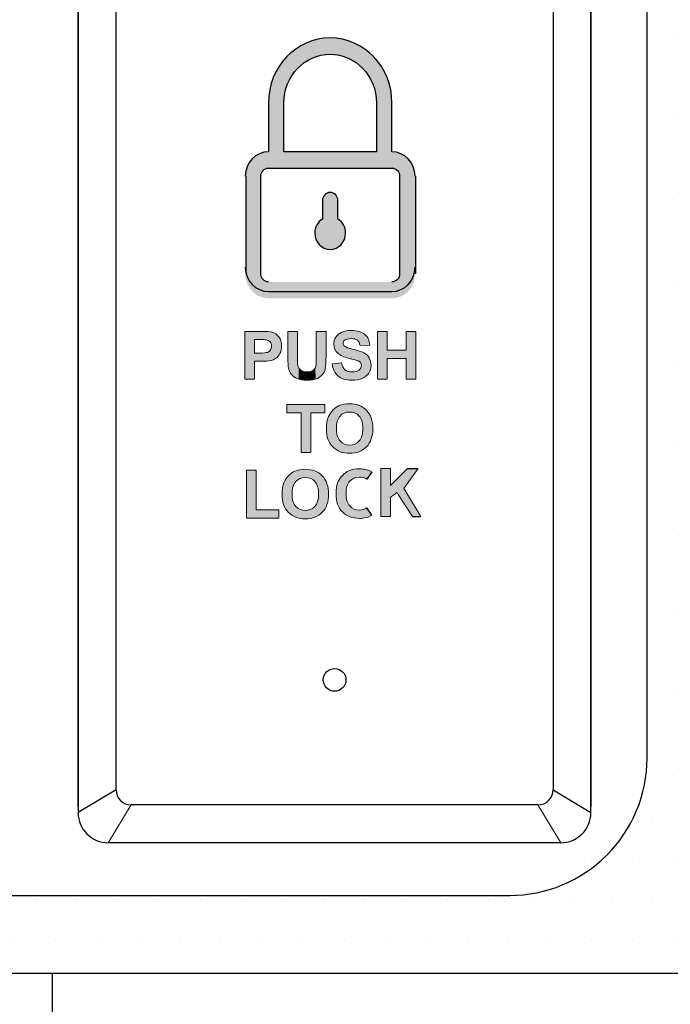
# Model space of a CAD drawing. Units: inches. Extents: x 0.3 to 19.8, y 0.1 to 12.9.
# Drawn here: x 12.6 to 13.1, y 5.8 to 6.6 of the extents above; entities that cross this region are included whole.
import ezdxf

# ---------------------------------------------------------------- set-up
doc = ezdxf.new("R2010")
doc.units = ezdxf.units.IN
doc.header["$MEASUREMENT"] = 0
doc.layers.add('Graphic', color=7, linetype='Continuous')
doc.layers.add('TEXT', color=3, linetype='Continuous', lineweight=9)
doc.styles.get("Standard").update_dxf_attribs({"font": 'arial.ttf'})
doc.dimstyles.get("Standard").update_dxf_attribs({"dimtxt": 0.18, "dimasz": 0.18, "dimexe": 0.18, "dimexo": 0.0625, "dimgap": 0.09, "dimtad": 0, "dimtih": 1, "dimtoh": 1, "dimdec": 4, "dimzin": 0, "dimdsep": 46, "dimtxsty": 'Standard', "dimcen": 0.09, "dimadec": 0, "dimazin": 0, "dimtfac": 1, "dimtdec": 4, "dimtofl": 0, "dimtmove": 0, "dimatfit": 3, "dimfxl": 1, "dimtolj": 1, "dimtzin": 0, "dimarcsym": 0})

# ---------------------------------------------------------------- blocks, each defined once
blk = doc.blocks.new('*D57')
at = {"color": 0, "lineweight": -2}
for p, q in [((13.76988, 5.9565), (13.76988, 4.87936)), ((12.60085, 5.79869), (12.60085, 4.87936)), ((12.76085, 5.07936), (12.77912, 5.07936)), ((13.60988, 5.07936), (13.60774, 5.07936))]:
    blk.add_line(p, q, dxfattribs=at)
at = {"color": 0}
for points in [[(12.76085, 5.10603), (12.76085, 5.05269), (12.60085, 5.07936)], [(13.60988, 5.05269), (13.60988, 5.10603), (13.76988, 5.07936)]]:
    blk.add_solid(points, dxfattribs=at)
at = {"layer": 'Defpoints', "color": 0}
for p in [(13.76988, 6.0165), (12.60085, 5.85869), (13.76988, 5.07936)]:
    blk.add_point(p, dxfattribs=at)
at = {"color": 0, "insert": (13.19343, 5.07936), "char_height": 0.125, "attachment_point": 5}
blk.add_mtext('\\A1;{600mm\\Pto\\P1500mm}', dxfattribs=at)

msp = doc.modelspace()

# ---------------------------------------------------------------- hatches: boundary and pattern name
at = {"ltscale": 0.2}
h = msp.add_hatch(dxfattribs=at)
h.set_pattern_fill('DOTS', color=256, scale=0.565142)
h.set_pattern_definition([(0, (1010.238566, 118.678333), (0.0176606878, 0.0353213756), [0, -0.0353213756])])
h.paths.add_polyline_path([(12.60085, 6.99452), (12.0425, 6.99452, 0.414214), (12.00294, 6.95496), (12.00294, 5.83825, 0.414214), (12.0425, 5.79869), (13.1592, 5.79869, 0.414214), (13.19876, 5.83825), (13.19876, 6.95496, 0.414214), (13.1592, 6.99452), (12.60085, 6.99452), (12.60085, 6.91241), (12.99884, 6.91241, -0.414214), (13.11665, 6.79459), (13.11665, 5.99862, -0.414214), (12.99884, 5.8808), (12.20286, 5.8808, -0.414214), (12.08505, 5.99862), (12.08505, 6.79459, -0.414214), (12.20286, 6.91241), (12.60085, 6.91241)])
at = {"linetype": 'Continuous'}
h = msp.add_hatch(color=1, dxfattribs=at)
edge = h.paths.add_edge_path(flags=0)
edge.add_line((12.7863, 6.37754), (12.89224, 6.37754))
edge.add_spline(control_points=[(12.89224, 6.37754), (12.9032, 6.37754), (12.91213, 6.38695), (12.91213, 6.39849)], knot_values=[8, 8, 8, 8, 9, 9, 9, 9], weights=[1, 1, 1, 1], degree=3, periodic=0)
edge.add_line((12.91213, 6.39849), (12.91213, 6.4822))
edge.add_spline(control_points=[(12.91213, 6.4822), (12.91213, 6.49375), (12.9032, 6.50315), (12.89224, 6.50315)], knot_values=[10, 10, 10, 10, 11, 11, 11, 11], weights=[1, 1, 1, 1], degree=3, periodic=0)
edge.add_line((12.89224, 6.50315), (12.89224, 6.54503))
edge.add_spline(control_points=[(12.89224, 6.54503), (12.89224, 6.57579), (12.86848, 6.60083), (12.83929, 6.60083)], knot_values=[1, 1, 1, 1, 2, 2, 2, 2], weights=[1, 1, 1, 1], degree=3, periodic=0)
edge.add_spline(control_points=[(12.83929, 6.60083), (12.81007, 6.60083), (12.7863, 6.57579), (12.7863, 6.54503)], knot_values=[2, 2, 2, 2, 3, 3, 3, 3], weights=[1, 1, 1, 1], degree=3, periodic=0)
edge.add_line((12.7863, 6.54503), (12.7863, 6.50315))
edge.add_spline(control_points=[(12.7863, 6.50315), (12.77537, 6.50315), (12.76645, 6.49375), (12.76645, 6.4822)], knot_values=[4, 4, 4, 4, 5, 5, 5, 5], weights=[1, 1, 1, 1], degree=3, periodic=0)
edge.add_line((12.76645, 6.4822), (12.76645, 6.39849))
edge.add_spline(control_points=[(12.76645, 6.39849), (12.76645, 6.38695), (12.77537, 6.37754), (12.7863, 6.37754)], knot_values=[6, 6, 6, 6, 7, 7, 7, 7], weights=[1, 1, 1, 1], degree=3, periodic=0)
edge = h.paths.add_edge_path(flags=0)
edge.add_spline(control_points=[(12.79956, 6.54503), (12.79956, 6.56809), (12.81737, 6.58686), (12.83929, 6.58686)], knot_values=[0, 0, 0, 0, 1, 1, 1, 1], weights=[1, 1, 1, 1], degree=3, periodic=0)
edge.add_spline(control_points=[(12.83929, 6.58686), (12.86117, 6.58686), (12.87903, 6.56809), (12.87903, 6.54503)], knot_values=[1, 1, 1, 1, 2, 2, 2, 2], weights=[1, 1, 1, 1], degree=3, periodic=0)
edge.add_line((12.87903, 6.54503), (12.87903, 6.50315))
edge.add_line((12.87903, 6.50315), (12.79956, 6.50315))
edge.add_line((12.79956, 6.50315), (12.79956, 6.54503))
edge = h.paths.add_edge_path(flags=0)
edge.add_line((12.77971, 6.39849), (12.77971, 6.4822))
edge.add_spline(control_points=[(12.77971, 6.4822), (12.77971, 6.48605), (12.78268, 6.48918), (12.7863, 6.48918)], knot_values=[4, 4, 4, 4, 5, 5, 5, 5], weights=[1, 1, 1, 1], degree=3, periodic=0)
edge.add_line((12.7863, 6.48918), (12.89224, 6.48918))
edge.add_spline(control_points=[(12.89224, 6.48918), (12.8959, 6.48918), (12.89887, 6.48605), (12.89887, 6.4822)], knot_values=[6, 6, 6, 6, 7, 7, 7, 7], weights=[1, 1, 1, 1], degree=3, periodic=0)
edge.add_line((12.89887, 6.4822), (12.89887, 6.39849))
edge.add_spline(control_points=[(12.89887, 6.39849), (12.89887, 6.39464), (12.8959, 6.39151), (12.89224, 6.39151)], knot_values=[0, 0, 0, 0, 1, 1, 1, 1], weights=[1, 1, 1, 1], degree=3, periodic=0)
edge.add_line((12.89224, 6.39151), (12.7863, 6.39151))
edge.add_spline(control_points=[(12.7863, 6.39151), (12.78268, 6.39151), (12.77971, 6.39464), (12.77971, 6.39849)], knot_values=[2, 2, 2, 2, 3, 3, 3, 3], weights=[1, 1, 1, 1], degree=3, periodic=0)
h = msp.add_hatch(color=1, dxfattribs=at)
edge = h.paths.add_edge_path(flags=0)
edge.add_spline(control_points=[(12.83266, 6.44541), (12.82871, 6.44298), (12.82603, 6.43853), (12.82603, 6.43338)], knot_values=[4, 4, 4, 4, 5, 5, 5, 5], weights=[1, 1, 1, 1], degree=3, periodic=0)
edge.add_spline(control_points=[(12.82603, 6.43338), (12.82603, 6.42568), (12.83198, 6.41941), (12.83929, 6.41941)], knot_values=[5, 5, 5, 5, 6, 6, 6, 6], weights=[1, 1, 1, 1], degree=3, periodic=0)
edge.add_spline(control_points=[(12.83929, 6.41941), (12.8466, 6.41941), (12.85251, 6.42568), (12.85251, 6.43338)], knot_values=[6, 6, 6, 6, 7, 7, 7, 7], weights=[1, 1, 1, 1], degree=3, periodic=0)
edge.add_spline(control_points=[(12.85251, 6.43338), (12.85251, 6.43853), (12.84986, 6.44298), (12.84592, 6.44541)], knot_values=[7, 7, 7, 7, 8, 8, 8, 8], weights=[1, 1, 1, 1], degree=3, periodic=0)
edge.add_line((12.84592, 6.44541), (12.84592, 6.46128))
edge.add_spline(control_points=[(12.84592, 6.46128), (12.84592, 6.46513), (12.84294, 6.46827), (12.83929, 6.46827)], knot_values=[1, 1, 1, 1, 2, 2, 2, 2], weights=[1, 1, 1, 1], degree=3, periodic=0)
edge.add_spline(control_points=[(12.83929, 6.46827), (12.83563, 6.46827), (12.83266, 6.46513), (12.83266, 6.46128)], knot_values=[2, 2, 2, 2, 3, 3, 3, 3], weights=[1, 1, 1, 1], degree=3, periodic=0)
edge.add_line((12.83266, 6.46128), (12.83266, 6.44541))
for points in [[(12.77571, 6.23014), (12.77571, 6.19597), (12.79514, 6.19597), (12.79514, 6.18902), (12.76742, 6.18902), (12.7674, 6.19597), (12.7674, 6.23014)], [(12.91464, 6.2316), (12.90251, 6.21427), (12.90367, 6.21261), (12.91697, 6.19048), (12.90992, 6.19048), (12.89769, 6.20931), (12.89767, 6.20929), (12.89665, 6.21087), (12.89364, 6.20879), (12.89365, 6.20877), (12.89098, 6.20693), (12.89098, 6.19743), (12.891, 6.19743), (12.891, 6.19048), (12.88269, 6.19048), (12.88268, 6.19743), (12.88268, 6.2316), (12.89098, 6.2316), (12.89098, 6.21705), (12.9056, 6.2316)]]:
    msp.add_hatch(color=1).paths.add_polyline_path(points)
h = msp.add_hatch(color=1)
edge = h.paths.add_edge_path()
edge.add_line((12.8751, 6.22852), (12.87067, 6.22232))
edge.add_spline(control_points=[(12.87067, 6.22232), (12.8689, 6.22354), (12.86678, 6.22415), (12.86429, 6.22415), (12.86087, 6.22415), (12.85811, 6.22298), (12.85602, 6.22063), (12.85393, 6.21828), (12.85288, 6.21474), (12.85288, 6.21001)], knot_values=[5.27479, 5.27479, 5.27479, 5.27479, 6, 6, 6, 7, 7, 7, 8, 8, 8, 8], degree=3, periodic=0)
edge.add_spline(control_points=[(12.85288, 6.21001), (12.85288, 6.20536), (12.85395, 6.20183), (12.8561, 6.19943), (12.85825, 6.19702), (12.86098, 6.19582), (12.86429, 6.19582), (12.86682, 6.19582), (12.869, 6.19651), (12.87083, 6.1979)], knot_values=[0, 0, 0, 0, 1, 1, 1, 2, 2, 2, 2.762499, 2.762499, 2.762499, 2.762499], degree=3, periodic=0)
edge.add_line((12.87083, 6.1979), (12.8751, 6.19141))
edge.add_spline(control_points=[(12.8751, 6.19141), (12.87209, 6.18962), (12.8685, 6.18872), (12.86432, 6.18872), (12.85821, 6.18872), (12.85335, 6.19059), (12.84974, 6.19432), (12.84613, 6.19805), (12.84432, 6.20319), (12.84432, 6.20973)], knot_values=[7.309171, 7.309171, 7.309171, 7.309171, 8, 8, 8, 9, 9, 9, 10, 10, 10, 10], degree=3, periodic=0)
edge.add_spline(control_points=[(12.84432, 6.20973), (12.84432, 6.21392), (12.84495, 6.21744), (12.8462, 6.22028), (12.84714, 6.22237), (12.84841, 6.22425), (12.85003, 6.22592), (12.85165, 6.22758), (12.85342, 6.22882), (12.85535, 6.22962), (12.85791, 6.23071), (12.86086, 6.23125), (12.86421, 6.23125), (12.86843, 6.23125), (12.87206, 6.23034), (12.8751, 6.22852)], knot_values=[0, 0, 0, 0, 1, 1, 1, 2, 2, 2, 3, 3, 3, 4, 4, 4, 4.696191, 4.696191, 4.696191, 4.696191], degree=3, periodic=0)
at = {"layer": 'Graphic'}
h = msp.add_hatch(color=1, dxfattribs=at)
h.dxf.hatch_style = 2
edge = h.paths.add_edge_path()
edge.add_spline(control_points=[(12.76606, 6.308), (12.76606, 6.308), (12.76606, 6.34913), (12.76606, 6.34913), (12.76606, 6.34913), (12.77939, 6.34913), (12.77939, 6.34913), (12.78444, 6.34913), (12.78773, 6.34892), (12.78926, 6.34851), (12.79162, 6.34789), (12.79359, 6.34655), (12.79518, 6.34448), (12.79677, 6.34242), (12.79756, 6.33975), (12.79756, 6.33648), (12.79756, 6.33395), (12.79711, 6.33183), (12.79619, 6.33011), (12.79527, 6.32839), (12.79411, 6.32704), (12.7927, 6.32605), (12.79129, 6.32507), (12.78985, 6.32442), (12.78839, 6.32411), (12.78641, 6.32371), (12.78354, 6.32352), (12.77978, 6.32352), (12.77978, 6.32352), (12.77437, 6.32352), (12.77437, 6.32352), (12.77437, 6.32352), (12.77437, 6.308), (12.77437, 6.308), (12.77437, 6.308), (12.76606, 6.308), (12.76606, 6.308)], knot_values=[0, 0, 0, 0, 1, 1, 1, 2, 2, 2, 3, 3, 3, 4, 4, 4, 5, 5, 5, 6, 6, 6, 7, 7, 7, 8, 8, 8, 9, 9, 9, 10, 10, 10, 11, 11, 11, 12, 12, 12, 12], degree=3, periodic=1)
edge = h.paths.add_edge_path()
edge.add_spline(control_points=[(12.77437, 6.34217), (12.77437, 6.34217), (12.77437, 6.3305), (12.77437, 6.3305), (12.77437, 6.3305), (12.77891, 6.3305), (12.77891, 6.3305), (12.78218, 6.3305), (12.78437, 6.33072), (12.78547, 6.33115), (12.78658, 6.33158), (12.78744, 6.33225), (12.78807, 6.33317), (12.7887, 6.33408), (12.78901, 6.33515), (12.78901, 6.33636), (12.78901, 6.33786), (12.78857, 6.33909), (12.78769, 6.34007), (12.78681, 6.34104), (12.7857, 6.34165), (12.78435, 6.34189), (12.78336, 6.34208), (12.78137, 6.34217), (12.77838, 6.34217), (12.77838, 6.34217), (12.77437, 6.34217), (12.77437, 6.34217)], knot_values=[0, 0, 0, 0, 1, 1, 1, 2, 2, 2, 3, 3, 3, 4, 4, 4, 5, 5, 5, 6, 6, 6, 7, 7, 7, 8, 8, 8, 9, 9, 9, 9], degree=3, periodic=1)
h = msp.add_hatch(color=1, dxfattribs=at)
h.dxf.hatch_style = 2
edge = h.paths.add_edge_path()
edge.add_spline(control_points=[(12.84089, 6.32138), (12.84089, 6.32138), (12.84897, 6.32217), (12.84897, 6.32217), (12.84946, 6.31946), (12.85044, 6.31747), (12.85193, 6.31619), (12.85342, 6.31492), (12.85542, 6.31429), (12.85795, 6.31429), (12.86062, 6.31429), (12.86263, 6.31485), (12.86399, 6.31599), (12.86535, 6.31712), (12.86602, 6.31844), (12.86602, 6.31995), (12.86602, 6.32093), (12.86574, 6.32175), (12.86517, 6.32244), (12.8646, 6.32312), (12.8636, 6.32371), (12.86218, 6.32422), (12.86121, 6.32455), (12.85899, 6.32515), (12.85553, 6.32601), (12.85108, 6.32712), (12.84796, 6.32847), (12.84616, 6.33008), (12.84364, 6.33234), (12.84238, 6.3351), (12.84238, 6.33835), (12.84238, 6.34045), (12.84297, 6.34241), (12.84416, 6.34423), (12.84535, 6.34606), (12.84706, 6.34744), (12.84929, 6.3484), (12.85153, 6.34935), (12.85422, 6.34983), (12.85739, 6.34983), (12.86255, 6.34983), (12.86643, 6.3487), (12.86904, 6.34643), (12.87165, 6.34417), (12.87302, 6.34115), (12.87315, 6.33737), (12.87315, 6.33737), (12.86485, 6.33701), (12.86485, 6.33701), (12.86449, 6.33912), (12.86373, 6.34064), (12.86256, 6.34157), (12.86139, 6.34249), (12.85964, 6.34296), (12.8573, 6.34296), (12.85489, 6.34296), (12.853, 6.34246), (12.85163, 6.34147), (12.85076, 6.34083), (12.85032, 6.33998), (12.85032, 6.33892), (12.85032, 6.33794), (12.85073, 6.33711), (12.85155, 6.33642), (12.8526, 6.33554), (12.85514, 6.33462), (12.85918, 6.33367), (12.86322, 6.33272), (12.86621, 6.33173), (12.86814, 6.33071), (12.87008, 6.32969), (12.87159, 6.3283), (12.87269, 6.32653), (12.87378, 6.32476), (12.87433, 6.32258), (12.87433, 6.31998), (12.87433, 6.31763), (12.87367, 6.31542), (12.87236, 6.31336), (12.87106, 6.3113), (12.8692, 6.30978), (12.86681, 6.30878), (12.86442, 6.30778), (12.86143, 6.30727), (12.85786, 6.30727), (12.85266, 6.30727), (12.84867, 6.30848), (12.84588, 6.31088), (12.8431, 6.31328), (12.84143, 6.31678), (12.84089, 6.32138)], knot_values=[0, 0, 0, 0, 1, 1, 1, 2, 2, 2, 3, 3, 3, 4, 4, 4, 5, 5, 5, 6, 6, 6, 7, 7, 7, 8, 8, 8, 9, 9, 9, 10, 10, 10, 11, 11, 11, 12, 12, 12, 13, 13, 13, 14, 14, 14, 15, 15, 15, 16, 16, 16, 17, 17, 17, 18, 18, 18, 19, 19, 19, 20, 20, 20, 21, 21, 21, 22, 22, 22, 23, 23, 23, 24, 24, 24, 25, 25, 25, 26, 26, 26, 27, 27, 27, 28, 28, 28, 29, 29, 29, 30, 30, 30, 30], degree=3, periodic=1)
h = msp.add_hatch(color=1, dxfattribs=at)
h.dxf.hatch_style = 2
edge = h.paths.add_edge_path()
edge.add_spline(control_points=[(12.836, 6.26555), (12.836, 6.26974), (12.83662, 6.27325), (12.83788, 6.27609), (12.83881, 6.27819), (12.84009, 6.28007), (12.84171, 6.28173), (12.84332, 6.2834), (12.84509, 6.28463), (12.84702, 6.28543), (12.84958, 6.28652), (12.85254, 6.28706), (12.85589, 6.28706), (12.86194, 6.28706), (12.86679, 6.28518), (12.87043, 6.28142), (12.87407, 6.27766), (12.87588, 6.27244), (12.87588, 6.26574), (12.87588, 6.2591), (12.87408, 6.25391), (12.87047, 6.25016), (12.86686, 6.24641), (12.86204, 6.24454), (12.856, 6.24454), (12.84988, 6.24454), (12.84502, 6.2464), (12.84141, 6.25013), (12.8378, 6.25386), (12.836, 6.259), (12.836, 6.26555)], knot_values=[0, 0, 0, 0, 1, 1, 1, 2, 2, 2, 3, 3, 3, 4, 4, 4, 5, 5, 5, 6, 6, 6, 7, 7, 7, 8, 8, 8, 9, 9, 9, 10, 10, 10, 10], degree=3, periodic=1)
edge = h.paths.add_edge_path()
edge.add_spline(control_points=[(12.84455, 6.26583), (12.84455, 6.26117), (12.84563, 6.25764), (12.84778, 6.25524), (12.84993, 6.25283), (12.85266, 6.25163), (12.85597, 6.25163), (12.85928, 6.25163), (12.86199, 6.25283), (12.86412, 6.25521), (12.86624, 6.2576), (12.8673, 6.26117), (12.8673, 6.26594), (12.8673, 6.27065), (12.86627, 6.27417), (12.8642, 6.27649), (12.86214, 6.27881), (12.85939, 6.27997), (12.85597, 6.27997), (12.85255, 6.27997), (12.84979, 6.27879), (12.84769, 6.27645), (12.8456, 6.2741), (12.84455, 6.27056), (12.84455, 6.26583)], knot_values=[0, 0, 0, 0, 1, 1, 1, 2, 2, 2, 3, 3, 3, 4, 4, 4, 5, 5, 5, 6, 6, 6, 7, 7, 7, 8, 8, 8, 8], degree=3, periodic=1)
h = msp.add_hatch(color=1, dxfattribs=at)
h.dxf.hatch_style = 2
edge = h.paths.add_edge_path()
edge.add_spline(control_points=[(12.798, 6.20934), (12.798, 6.21353), (12.79863, 6.21704), (12.79988, 6.21988), (12.80081, 6.22198), (12.80209, 6.22386), (12.80371, 6.22552), (12.80533, 6.22719), (12.8071, 6.22842), (12.80902, 6.22922), (12.81159, 6.23031), (12.81454, 6.23085), (12.81789, 6.23085), (12.82395, 6.23085), (12.82879, 6.22897), (12.83243, 6.22521), (12.83607, 6.22145), (12.83789, 6.21623), (12.83789, 6.20953), (12.83789, 6.20289), (12.83608, 6.1977), (12.83247, 6.19395), (12.82887, 6.1902), (12.82404, 6.18833), (12.818, 6.18833), (12.81189, 6.18833), (12.80702, 6.19019), (12.80341, 6.19392), (12.7998, 6.19765), (12.798, 6.20279), (12.798, 6.20934)], knot_values=[0, 0, 0, 0, 1, 1, 1, 2, 2, 2, 3, 3, 3, 4, 4, 4, 5, 5, 5, 6, 6, 6, 7, 7, 7, 8, 8, 8, 9, 9, 9, 10, 10, 10, 10], degree=3, periodic=1)
edge = h.paths.add_edge_path()
edge.add_spline(control_points=[(12.80656, 6.20962), (12.80656, 6.20496), (12.80763, 6.20143), (12.80978, 6.19903), (12.81193, 6.19662), (12.81466, 6.19542), (12.81797, 6.19542), (12.82128, 6.19542), (12.824, 6.19662), (12.82612, 6.199), (12.82824, 6.20138), (12.8293, 6.20496), (12.8293, 6.20973), (12.8293, 6.21444), (12.82827, 6.21796), (12.82621, 6.22028), (12.82414, 6.22259), (12.82139, 6.22375), (12.81797, 6.22375), (12.81455, 6.22375), (12.81179, 6.22258), (12.8097, 6.22023), (12.8076, 6.21789), (12.80656, 6.21435), (12.80656, 6.20962)], knot_values=[0, 0, 0, 0, 1, 1, 1, 2, 2, 2, 3, 3, 3, 4, 4, 4, 5, 5, 5, 6, 6, 6, 7, 7, 7, 8, 8, 8, 8], degree=3, periodic=1)

# ---------------------------------------------------------------- linework, layer by layer
at = {"color": 7, "linetype": 'Continuous', "lineweight": 25}
for p, q in [((12.62305, 6.82646), (12.62305, 5.93636)), ((13.06293, 5.93636), (13.06293, 6.82646))]:
    msp.add_line(p, q, dxfattribs=at)
at = {"color": 7}
for p, q in [((12.62305, 5.94153), (12.62305, 6.82128)), ((13.06293, 6.82128), (13.06293, 5.94153)), ((12.65555, 5.95592), (12.65555, 6.8069)), ((13.03043, 6.8069), (13.03043, 5.95592)), ((12.65555, 5.95592), (12.62305, 5.93636)), ((13.03043, 5.95592), (13.06293, 5.93636)), ((13.01749, 5.94298), (12.66849, 5.94298)), ((13.03705, 5.91048), (12.64893, 5.91048))]:
    msp.add_line(p, q, dxfattribs=at)
at = {"color": 1, "linetype": 'Continuous', "lineweight": 25}
for p, q in [((12.7863, 6.54503), (12.7863, 6.50315)), ((12.79956, 6.50315), (12.79956, 6.54503)), ((12.87903, 6.54503), (12.87903, 6.50315)), ((12.89224, 6.50315), (12.89224, 6.54503)), ((12.87903, 6.50315), (12.79956, 6.50315)), ((12.7863, 6.48918), (12.89224, 6.48918)), ((12.76699, 6.4822), (12.76699, 6.39849)), ((12.77971, 6.39849), (12.77971, 6.4822)), ((12.89887, 6.4822), (12.89887, 6.39849)), ((12.91266, 6.39849), (12.91266, 6.4822)), ((12.83266, 6.46128), (12.83266, 6.44541)), ((12.84592, 6.44541), (12.84592, 6.46128)), ((12.7863, 6.38325), (12.89224, 6.38325))]:
    msp.add_line(p, q, dxfattribs=at)
at = {"color": 1}
for p, q in [((12.8751, 6.22852), (12.87067, 6.22232)), ((12.9056, 6.2316), (12.91464, 6.2316)), ((12.8751, 6.19141), (12.87083, 6.1979)), ((12.90992, 6.19048), (12.91697, 6.19048))]:
    msp.add_line(p, q, dxfattribs=at)
at = {"ltscale": 0.2}
for points in [[(13.1592, 6.99452), (12.0425, 6.99452, 0.414214), (12.00294, 6.95496), (12.00294, 5.83825, 0.414214), (12.0425, 5.79869), (13.1592, 5.79869, 0.414214), (13.19876, 5.83825), (13.19876, 6.95496, 0.414214)], [(12.99329, 6.89699), (12.19732, 6.89699, 0.414214), (12.0795, 6.77918), (12.0795, 5.9832, 0.414214), (12.19732, 5.86539), (12.99329, 5.86539, 0.414214), (13.11111, 5.9832), (13.11111, 6.77918, 0.414214)]]:
    msp.add_lwpolyline(points, format="xyb", close=True, dxfattribs=at)
at = {"color": 7, "linetype": 'Continuous', "lineweight": 25}
msp.add_circle((12.84309, 6.05021), 0.00973, dxfattribs=at)
at = {"color": 7}
for centre, start, end in [((12.66849, 5.95592), 180, 270), ((13.01749, 5.95592), 270, 0)]:
    msp.add_arc(centre, 0.01294, start, end, dxfattribs=at)
at = {"color": 7, "linetype": 'ByBlock'}
for centre, radius, start, end in [((12.64893, 5.93636), 0.02587, 180, 270), ((13.03705, 5.93636), 0.02588, 270, 0)]:
    msp.add_arc(centre, radius, start, end, dxfattribs=at)
at = {"color": 1, "linetype": 'Continuous', "lineweight": 25}
for points in [[(12.83929, 6.60083), (12.81007, 6.60083), (12.7863, 6.57579), (12.7863, 6.54503)], [(12.89224, 6.54503), (12.89224, 6.57579), (12.86848, 6.60083), (12.83929, 6.60083)], [(12.79956, 6.54503), (12.79956, 6.56809), (12.81737, 6.58686), (12.83929, 6.58686)], [(12.83929, 6.58686), (12.86117, 6.58686), (12.87903, 6.56809), (12.87903, 6.54503)], [(12.7863, 6.50315), (12.77537, 6.50315), (12.76645, 6.49375), (12.76645, 6.4822)], [(12.91213, 6.4822), (12.91213, 6.49375), (12.9032, 6.50315), (12.89224, 6.50315)], [(12.77971, 6.4822), (12.77971, 6.48605), (12.78268, 6.48918), (12.7863, 6.48918)], [(12.89224, 6.48918), (12.8959, 6.48918), (12.89887, 6.48605), (12.89887, 6.4822)], [(12.83929, 6.46827), (12.83563, 6.46827), (12.83266, 6.46513), (12.83266, 6.46128)], [(12.84592, 6.46128), (12.84592, 6.46513), (12.84294, 6.46827), (12.83929, 6.46827)], [(12.83266, 6.44541), (12.82871, 6.44298), (12.82603, 6.43853), (12.82603, 6.43338)], [(12.85251, 6.43338), (12.85251, 6.43853), (12.84986, 6.44298), (12.84592, 6.44541)], [(12.82603, 6.43338), (12.82603, 6.42568), (12.83198, 6.41941), (12.83929, 6.41941)], [(12.83929, 6.41941), (12.8466, 6.41941), (12.85251, 6.42568), (12.85251, 6.43338)], [(12.76645, 6.40421), (12.76645, 6.39266), (12.77537, 6.38325), (12.7863, 6.38325)], [(12.89224, 6.38325), (12.9032, 6.38325), (12.91213, 6.39266), (12.91213, 6.40421)], [(12.7863, 6.39151), (12.78268, 6.39151), (12.77971, 6.39464), (12.77971, 6.39849)], [(12.89887, 6.39849), (12.89887, 6.39464), (12.8959, 6.39151), (12.89224, 6.39151)]]:
    msp.add_open_spline(points, degree=3, dxfattribs=at)
at = {"layer": 'Graphic', "color": 1, "lineweight": 0}
for points in [[(12.8799, 6.308), (12.8799, 6.34913), (12.88821, 6.34913), (12.88821, 6.33294), (12.90448, 6.33294), (12.90448, 6.34913), (12.91278, 6.34913), (12.91278, 6.308), (12.90448, 6.308), (12.90448, 6.32598), (12.88821, 6.32598), (12.88821, 6.308), (12.8799, 6.308)], [(12.81432, 6.24524), (12.81432, 6.2794), (12.80212, 6.2794), (12.80212, 6.28636), (12.8348, 6.28636), (12.8348, 6.2794), (12.82262, 6.2794), (12.82262, 6.24524), (12.81432, 6.24524)], [(12.77571, 6.23014), (12.77571, 6.19597), (12.79514, 6.19597), (12.79514, 6.18902), (12.76742, 6.18902), (12.7674, 6.19597), (12.7674, 6.19597), (12.7674, 6.23014), (12.77571, 6.23014)], [(12.89098, 6.20693), (12.89098, 6.19743), (12.891, 6.19743), (12.891, 6.19048), (12.88269, 6.19048), (12.88268, 6.19743), (12.88268, 6.2316), (12.89098, 6.2316)], [(12.89098, 6.2316), (12.89098, 6.21705)], [(12.89098, 6.21705), (12.9056, 6.2316)], [(12.91464, 6.2316), (12.90251, 6.21427)], [(12.89665, 6.21087), (12.89364, 6.20879), (12.89365, 6.20877), (12.89098, 6.20693)], [(12.90992, 6.19048), (12.89769, 6.20931), (12.89767, 6.20929), (12.89665, 6.21087)], [(12.90251, 6.21427), (12.90367, 6.21261), (12.91697, 6.19048)]]:
    msp.add_lwpolyline(points, dxfattribs=at)
for points, knots in [([(12.76606, 6.308), (12.76606, 6.308), (12.76606, 6.34913), (12.76606, 6.34913), (12.76606, 6.34913), (12.77939, 6.34913), (12.77939, 6.34913), (12.78444, 6.34913), (12.78773, 6.34892), (12.78926, 6.34851), (12.79162, 6.34789), (12.79359, 6.34655), (12.79518, 6.34448), (12.79677, 6.34242), (12.79756, 6.33975), (12.79756, 6.33648), (12.79756, 6.33395), (12.79711, 6.33183), (12.79619, 6.33011), (12.79527, 6.32839), (12.79411, 6.32704), (12.7927, 6.32605), (12.79129, 6.32507), (12.78985, 6.32442), (12.78839, 6.32411), (12.78641, 6.32371), (12.78354, 6.32352), (12.77978, 6.32352), (12.77978, 6.32352), (12.77437, 6.32352), (12.77437, 6.32352), (12.77437, 6.32352), (12.77437, 6.308), (12.77437, 6.308), (12.77437, 6.308), (12.76606, 6.308), (12.76606, 6.308)], [0, 0, 0, 0, 1, 1, 1, 2, 2, 2, 3, 3, 3, 4, 4, 4, 5, 5, 5, 6, 6, 6, 7, 7, 7, 8, 8, 8, 9, 9, 9, 10, 10, 10, 11, 11, 11, 12, 12, 12, 12]), ([(12.77437, 6.34217), (12.77437, 6.34217), (12.77437, 6.3305), (12.77437, 6.3305), (12.77437, 6.3305), (12.77891, 6.3305), (12.77891, 6.3305), (12.78218, 6.3305), (12.78437, 6.33072), (12.78547, 6.33115), (12.78658, 6.33158), (12.78744, 6.33225), (12.78807, 6.33317), (12.7887, 6.33408), (12.78901, 6.33515), (12.78901, 6.33636), (12.78901, 6.33786), (12.78857, 6.33909), (12.78769, 6.34007), (12.78681, 6.34104), (12.7857, 6.34165), (12.78435, 6.34189), (12.78336, 6.34208), (12.78137, 6.34217), (12.77838, 6.34217), (12.77838, 6.34217), (12.77437, 6.34217), (12.77437, 6.34217)], [0, 0, 0, 0, 1, 1, 1, 2, 2, 2, 3, 3, 3, 4, 4, 4, 5, 5, 5, 6, 6, 6, 7, 7, 7, 8, 8, 8, 9, 9, 9, 9]), ([(12.80289, 6.34913), (12.80289, 6.34913), (12.81119, 6.34913), (12.81119, 6.34913), (12.81119, 6.34913), (12.81119, 6.32685), (12.81119, 6.32685), (12.81119, 6.32332), (12.81129, 6.32103), (12.8115, 6.31998), (12.81186, 6.3183), (12.8127, 6.31695), (12.81404, 6.31593), (12.81538, 6.31491), (12.8172, 6.3144), (12.81952, 6.3144), (12.82188, 6.3144), (12.82366, 6.31488), (12.82485, 6.31584), (12.82605, 6.31681), (12.82677, 6.31799), (12.82701, 6.31939), (12.82726, 6.3208), (12.82738, 6.32312), (12.82738, 6.32638), (12.82738, 6.32638), (12.82738, 6.34913), (12.82738, 6.34913), (12.82738, 6.34913), (12.83568, 6.34913), (12.83568, 6.34913), (12.83568, 6.34913), (12.83568, 6.32753), (12.83568, 6.32753), (12.83568, 6.32259), (12.83546, 6.3191), (12.83501, 6.31706), (12.83456, 6.31503), (12.83373, 6.31331), (12.83252, 6.3119), (12.83132, 6.3105), (12.82971, 6.30938), (12.82769, 6.30855), (12.82567, 6.30772), (12.82303, 6.3073), (12.81978, 6.3073), (12.81585, 6.3073), (12.81287, 6.30776), (12.81084, 6.30866), (12.80881, 6.30957), (12.80721, 6.31075), (12.80603, 6.3122), (12.80485, 6.31365), (12.80408, 6.31517), (12.8037, 6.31676), (12.80316, 6.31911), (12.80289, 6.32259), (12.80289, 6.32719), (12.80289, 6.32719), (12.80289, 6.34913), (12.80289, 6.34913)], [0, 0, 0, 0, 1, 1, 1, 2, 2, 2, 3, 3, 3, 4, 4, 4, 5, 5, 5, 6, 6, 6, 7, 7, 7, 8, 8, 8, 9, 9, 9, 10, 10, 10, 11, 11, 11, 12, 12, 12, 13, 13, 13, 14, 14, 14, 15, 15, 15, 16, 16, 16, 17, 17, 17, 18, 18, 18, 19, 19, 19, 20, 20, 20, 20]), ([(12.84089, 6.32138), (12.84089, 6.32138), (12.84897, 6.32217), (12.84897, 6.32217), (12.84946, 6.31946), (12.85044, 6.31747), (12.85193, 6.31619), (12.85342, 6.31492), (12.85542, 6.31429), (12.85795, 6.31429), (12.86062, 6.31429), (12.86263, 6.31485), (12.86399, 6.31599), (12.86535, 6.31712), (12.86602, 6.31844), (12.86602, 6.31995), (12.86602, 6.32093), (12.86574, 6.32175), (12.86517, 6.32244), (12.8646, 6.32312), (12.8636, 6.32371), (12.86218, 6.32422), (12.86121, 6.32455), (12.85899, 6.32515), (12.85553, 6.32601), (12.85108, 6.32712), (12.84796, 6.32847), (12.84616, 6.33008), (12.84364, 6.33234), (12.84238, 6.3351), (12.84238, 6.33835), (12.84238, 6.34045), (12.84297, 6.34241), (12.84416, 6.34423), (12.84535, 6.34606), (12.84706, 6.34744), (12.84929, 6.3484), (12.85153, 6.34935), (12.85422, 6.34983), (12.85739, 6.34983), (12.86255, 6.34983), (12.86643, 6.3487), (12.86904, 6.34643), (12.87165, 6.34417), (12.87302, 6.34115), (12.87315, 6.33737), (12.87315, 6.33737), (12.86485, 6.33701), (12.86485, 6.33701), (12.86449, 6.33912), (12.86373, 6.34064), (12.86256, 6.34157), (12.86139, 6.34249), (12.85964, 6.34296), (12.8573, 6.34296), (12.85489, 6.34296), (12.853, 6.34246), (12.85163, 6.34147), (12.85076, 6.34083), (12.85032, 6.33998), (12.85032, 6.33892), (12.85032, 6.33794), (12.85073, 6.33711), (12.85155, 6.33642), (12.8526, 6.33554), (12.85514, 6.33462), (12.85918, 6.33367), (12.86322, 6.33272), (12.86621, 6.33173), (12.86814, 6.33071), (12.87008, 6.32969), (12.87159, 6.3283), (12.87269, 6.32653), (12.87378, 6.32476), (12.87433, 6.32258), (12.87433, 6.31998), (12.87433, 6.31763), (12.87367, 6.31542), (12.87236, 6.31336), (12.87106, 6.3113), (12.8692, 6.30978), (12.86681, 6.30878), (12.86442, 6.30778), (12.86143, 6.30727), (12.85786, 6.30727), (12.85266, 6.30727), (12.84867, 6.30848), (12.84588, 6.31088), (12.8431, 6.31328), (12.84143, 6.31678), (12.84089, 6.32138)], [0, 0, 0, 0, 1, 1, 1, 2, 2, 2, 3, 3, 3, 4, 4, 4, 5, 5, 5, 6, 6, 6, 7, 7, 7, 8, 8, 8, 9, 9, 9, 10, 10, 10, 11, 11, 11, 12, 12, 12, 13, 13, 13, 14, 14, 14, 15, 15, 15, 16, 16, 16, 17, 17, 17, 18, 18, 18, 19, 19, 19, 20, 20, 20, 21, 21, 21, 22, 22, 22, 23, 23, 23, 24, 24, 24, 25, 25, 25, 26, 26, 26, 27, 27, 27, 28, 28, 28, 29, 29, 29, 30, 30, 30, 30]), ([(12.836, 6.26555), (12.836, 6.26974), (12.83662, 6.27325), (12.83788, 6.27609), (12.83881, 6.27819), (12.84009, 6.28007), (12.84171, 6.28173), (12.84332, 6.2834), (12.84509, 6.28463), (12.84702, 6.28543), (12.84958, 6.28652), (12.85254, 6.28706), (12.85589, 6.28706), (12.86194, 6.28706), (12.86679, 6.28518), (12.87043, 6.28142), (12.87407, 6.27766), (12.87588, 6.27244), (12.87588, 6.26574), (12.87588, 6.2591), (12.87408, 6.25391), (12.87047, 6.25016), (12.86686, 6.24641), (12.86204, 6.24454), (12.856, 6.24454), (12.84988, 6.24454), (12.84502, 6.2464), (12.84141, 6.25013), (12.8378, 6.25386), (12.836, 6.259), (12.836, 6.26555)], [0, 0, 0, 0, 1, 1, 1, 2, 2, 2, 3, 3, 3, 4, 4, 4, 5, 5, 5, 6, 6, 6, 7, 7, 7, 8, 8, 8, 9, 9, 9, 10, 10, 10, 10]), ([(12.84455, 6.26583), (12.84455, 6.26117), (12.84563, 6.25764), (12.84778, 6.25524), (12.84993, 6.25283), (12.85266, 6.25163), (12.85597, 6.25163), (12.85928, 6.25163), (12.86199, 6.25283), (12.86412, 6.25521), (12.86624, 6.2576), (12.8673, 6.26117), (12.8673, 6.26594), (12.8673, 6.27065), (12.86627, 6.27417), (12.8642, 6.27649), (12.86214, 6.27881), (12.85939, 6.27997), (12.85597, 6.27997), (12.85255, 6.27997), (12.84979, 6.27879), (12.84769, 6.27645), (12.8456, 6.2741), (12.84455, 6.27056), (12.84455, 6.26583)], [0, 0, 0, 0, 1, 1, 1, 2, 2, 2, 3, 3, 3, 4, 4, 4, 5, 5, 5, 6, 6, 6, 7, 7, 7, 8, 8, 8, 8]), ([(12.798, 6.20934), (12.798, 6.21353), (12.79863, 6.21704), (12.79988, 6.21988), (12.80081, 6.22198), (12.80209, 6.22386), (12.80371, 6.22552), (12.80533, 6.22719), (12.8071, 6.22842), (12.80902, 6.22922), (12.81159, 6.23031), (12.81454, 6.23085), (12.81789, 6.23085), (12.82395, 6.23085), (12.82879, 6.22897), (12.83243, 6.22521), (12.83607, 6.22145), (12.83789, 6.21623), (12.83789, 6.20953), (12.83789, 6.20289), (12.83608, 6.1977), (12.83247, 6.19395), (12.82887, 6.1902), (12.82404, 6.18833), (12.818, 6.18833), (12.81189, 6.18833), (12.80702, 6.19019), (12.80341, 6.19392), (12.7998, 6.19765), (12.798, 6.20279), (12.798, 6.20934)], [0, 0, 0, 0, 1, 1, 1, 2, 2, 2, 3, 3, 3, 4, 4, 4, 5, 5, 5, 6, 6, 6, 7, 7, 7, 8, 8, 8, 9, 9, 9, 10, 10, 10, 10]), ([(12.80656, 6.20962), (12.80656, 6.20496), (12.80763, 6.20143), (12.80978, 6.19903), (12.81193, 6.19662), (12.81466, 6.19542), (12.81797, 6.19542), (12.82128, 6.19542), (12.824, 6.19662), (12.82612, 6.199), (12.82824, 6.20138), (12.8293, 6.20496), (12.8293, 6.20973), (12.8293, 6.21444), (12.82827, 6.21796), (12.82621, 6.22028), (12.82414, 6.22259), (12.82139, 6.22375), (12.81797, 6.22375), (12.81455, 6.22375), (12.81179, 6.22258), (12.8097, 6.22023), (12.8076, 6.21789), (12.80656, 6.21435), (12.80656, 6.20962)], [0, 0, 0, 0, 1, 1, 1, 2, 2, 2, 3, 3, 3, 4, 4, 4, 5, 5, 5, 6, 6, 6, 7, 7, 7, 8, 8, 8, 8]), ([(12.84432, 6.20973), (12.84432, 6.21392), (12.84495, 6.21744), (12.8462, 6.22028), (12.84714, 6.22237), (12.84841, 6.22425), (12.85003, 6.22592), (12.85165, 6.22758), (12.85342, 6.22882), (12.85535, 6.22962), (12.85791, 6.23071), (12.86086, 6.23125), (12.86421, 6.23125), (12.86843, 6.23125), (12.87206, 6.23034), (12.8751, 6.22852)], [0, 0, 0, 0, 1, 1, 1, 2, 2, 2, 3, 3, 3, 4, 4, 4, 4.696191, 4.696191, 4.696191, 4.696191]), ([(12.87067, 6.22232), (12.8689, 6.22354), (12.86678, 6.22415), (12.86429, 6.22415), (12.86087, 6.22415), (12.85811, 6.22298), (12.85602, 6.22063), (12.85393, 6.21828), (12.85288, 6.21474), (12.85288, 6.21001)], [5.27479, 5.27479, 5.27479, 5.27479, 6, 6, 6, 7, 7, 7, 8, 8, 8, 8]), ([(12.8751, 6.19141), (12.87209, 6.18962), (12.8685, 6.18872), (12.86432, 6.18872), (12.85821, 6.18872), (12.85335, 6.19059), (12.84974, 6.19432), (12.84613, 6.19805), (12.84432, 6.20319), (12.84432, 6.20973)], [7.309171, 7.309171, 7.309171, 7.309171, 8, 8, 8, 9, 9, 9, 10, 10, 10, 10]), ([(12.85288, 6.21001), (12.85288, 6.20536), (12.85395, 6.20183), (12.8561, 6.19943), (12.85825, 6.19702), (12.86098, 6.19582), (12.86429, 6.19582), (12.86682, 6.19582), (12.869, 6.19651), (12.87083, 6.1979)], [0, 0, 0, 0, 1, 1, 1, 2, 2, 2, 2.762499, 2.762499, 2.762499, 2.762499])]:
    msp.add_open_spline(points, degree=3, knots=knots, dxfattribs=at)
at = {"layer": 'Graphic', "color": 1}
for points in [[(12.80289, 6.32744), (12.80289, 6.34913), (12.80289, 6.32698)], [(12.80289, 6.32698), (12.80289, 6.34913), (12.80289, 6.34913)], [(12.80289, 6.32698), (12.80289, 6.34913), (12.8029, 6.32593)], [(12.8029, 6.32593), (12.80289, 6.34913), (12.8029, 6.34913)], [(12.8029, 6.32593), (12.8029, 6.34913), (12.80294, 6.32395)], [(12.80294, 6.32395), (12.8029, 6.34913), (12.80294, 6.34913)], [(12.80294, 6.32395), (12.80294, 6.34913), (12.80315, 6.32049)], [(12.80315, 6.32049), (12.80294, 6.34913), (12.80315, 6.34913)], [(12.80315, 6.32049), (12.80315, 6.34913), (12.80343, 6.31829)], [(12.80343, 6.31829), (12.80315, 6.34913), (12.80343, 6.34913)], [(12.80343, 6.31829), (12.80343, 6.34913), (12.80351, 6.31769)], [(12.80351, 6.31769), (12.80343, 6.34913), (12.80351, 6.34913)], [(12.80351, 6.31769), (12.80351, 6.34913), (12.80374, 6.31661)], [(12.80374, 6.31661), (12.80351, 6.34913), (12.80374, 6.34913)], [(12.80374, 6.31661), (12.80374, 6.34913), (12.80396, 6.31587)], [(12.80396, 6.31587), (12.80374, 6.34913), (12.80396, 6.34913)], [(12.80396, 6.31587), (12.80396, 6.34913), (12.80457, 6.31442)], [(12.80457, 6.31442), (12.80396, 6.34913), (12.80457, 6.34913)], [(12.80457, 6.31442), (12.80457, 6.34913), (12.80481, 6.31407)], [(12.80481, 6.31407), (12.80457, 6.34913), (12.80481, 6.34913)], [(12.80481, 6.31407), (12.80481, 6.34913), (12.80649, 6.31167)], [(12.80649, 6.31167), (12.80481, 6.34913), (12.80649, 6.34913)], [(12.80649, 6.31167), (12.80649, 6.34913), (12.80856, 6.31005)], [(12.80856, 6.31005), (12.80649, 6.34913), (12.80856, 6.34913)], [(12.80856, 6.31005), (12.80856, 6.34913), (12.8094, 6.30939)], [(12.8094, 6.30939), (12.80856, 6.34913), (12.8094, 6.34913)], [(12.8094, 6.30939), (12.8094, 6.34913), (12.81017, 6.30902)], [(12.81017, 6.30902), (12.8094, 6.34913), (12.81017, 6.34913)], [(12.81017, 6.30902), (12.81017, 6.34913), (12.8111, 6.30856)], [(12.8111, 6.30856), (12.81017, 6.34913), (12.8111, 6.34913)], [(12.8111, 6.30856), (12.8111, 6.34913), (12.81119, 6.30852)], [(12.81119, 6.30852), (12.8111, 6.34913), (12.81119, 6.34911)], [(12.82747, 6.30848), (12.82738, 6.34911), (12.82747, 6.34913)], [(12.82738, 6.30843), (12.82738, 6.34911), (12.82747, 6.30848)], [(12.82747, 6.30848), (12.82747, 6.34913), (12.8284, 6.3089)], [(12.8284, 6.3089), (12.82747, 6.34913), (12.8284, 6.34913)], [(12.8284, 6.3089), (12.8284, 6.34913), (12.82912, 6.30923)], [(12.82912, 6.30923), (12.8284, 6.34913), (12.82912, 6.34913)], [(12.82912, 6.30923), (12.82912, 6.34913), (12.83, 6.30988)], [(12.83, 6.30988), (12.82912, 6.34913), (12.83, 6.34913)], [(12.83, 6.30988), (12.83, 6.34913), (12.83205, 6.31139)], [(12.83205, 6.31139), (12.83, 6.34913), (12.83205, 6.34913)], [(12.83205, 6.31139), (12.83205, 6.34913), (12.83375, 6.31382)], [(12.83375, 6.31382), (12.83205, 6.34913), (12.83375, 6.34913)], [(12.83375, 6.31382), (12.83375, 6.34913), (12.83405, 6.31425)], [(12.83405, 6.31425), (12.83375, 6.34913), (12.83405, 6.34913)], [(12.83405, 6.31425), (12.83405, 6.34913), (12.83471, 6.31595)], [(12.83471, 6.31595), (12.83405, 6.34913), (12.83471, 6.34913)], [(12.83471, 6.31595), (12.83471, 6.34913), (12.83514, 6.31777)], [(12.83514, 6.31777), (12.83471, 6.34913), (12.83514, 6.34913)], [(12.83514, 6.31777), (12.83514, 6.34913), (12.83516, 6.3179)], [(12.83516, 6.3179), (12.83514, 6.34913), (12.83516, 6.34913)], [(12.83516, 6.3179), (12.83516, 6.34913), (12.83547, 6.32057)], [(12.83547, 6.32057), (12.83516, 6.34913), (12.83547, 6.34913)], [(12.83547, 6.32057), (12.83547, 6.34913), (12.83564, 6.3241)], [(12.83564, 6.3241), (12.83547, 6.34913), (12.83564, 6.34913)], [(12.83564, 6.3241), (12.83564, 6.34913), (12.83567, 6.32618)], [(12.83567, 6.32618), (12.83564, 6.34913), (12.83567, 6.34913)], [(12.83567, 6.32618), (12.83567, 6.34913), (12.83568, 6.3273)], [(12.83568, 6.3273), (12.83567, 6.34913), (12.83568, 6.34913)], [(12.83568, 6.3273), (12.83568, 6.34913), (12.83568, 6.32777)], [(12.83568, 6.32777), (12.83568, 6.34913), (12.83568, 6.34913)], [(12.8799, 6.308), (12.8799, 6.34913), (12.88821, 6.308)], [(12.88821, 6.308), (12.8799, 6.34913), (12.88821, 6.34913)], [(12.90448, 6.308), (12.90448, 6.34913), (12.91278, 6.308)], [(12.91278, 6.308), (12.90448, 6.34913), (12.91278, 6.34913)], [(12.81119, 6.30852), (12.81119, 6.32781), (12.8112, 6.30851)], [(12.8112, 6.30851), (12.81119, 6.32781), (12.8112, 6.325)], [(12.82738, 6.30843), (12.8273, 6.32297), (12.82738, 6.32735)], [(12.88821, 6.32598), (12.88821, 6.33294), (12.90448, 6.32598)], [(12.90448, 6.32598), (12.88821, 6.33294), (12.90448, 6.33294)], [(12.8112, 6.30851), (12.8112, 6.325), (12.81123, 6.3085)], [(12.81123, 6.3085), (12.8112, 6.325), (12.81123, 6.32384)], [(12.81123, 6.3085), (12.81123, 6.32384), (12.81127, 6.30849)], [(12.81127, 6.30849), (12.81123, 6.32384), (12.81127, 6.32249)], [(12.81127, 6.30849), (12.81127, 6.32249), (12.8114, 6.30845)], [(12.8114, 6.30845), (12.81127, 6.32249), (12.8114, 6.3207)], [(12.8114, 6.30845), (12.8114, 6.3207), (12.81166, 6.30838)], [(12.81166, 6.30838), (12.8114, 6.3207), (12.81166, 6.31937)], [(12.81166, 6.30838), (12.81166, 6.31937), (12.81225, 6.3082)], [(12.81225, 6.3082), (12.81166, 6.31937), (12.81225, 6.31796)], [(12.81225, 6.3082), (12.81225, 6.31796), (12.81313, 6.30795)], [(12.81313, 6.30795), (12.81225, 6.31796), (12.81313, 6.31676)], [(12.81313, 6.30795), (12.81313, 6.31676), (12.81352, 6.30783)], [(12.81352, 6.30783), (12.81313, 6.31676), (12.81352, 6.31641)], [(12.82642, 6.30815), (12.82566, 6.31661), (12.82642, 6.31768)], [(12.8269, 6.30829), (12.82642, 6.31768), (12.8269, 6.31888)], [(12.82642, 6.30815), (12.82642, 6.31768), (12.8269, 6.30829)], [(12.82714, 6.30835), (12.8269, 6.31888), (12.82714, 6.32028)], [(12.8269, 6.30829), (12.8269, 6.31888), (12.82714, 6.30835)], [(12.82729, 6.3084), (12.82714, 6.32028), (12.82729, 6.32219)], [(12.82714, 6.30835), (12.82714, 6.32028), (12.82729, 6.3084)], [(12.8273, 6.3084), (12.82729, 6.32219), (12.8273, 6.32297)], [(12.82729, 6.3084), (12.82729, 6.32219), (12.8273, 6.3084)], [(12.8273, 6.3084), (12.8273, 6.32297), (12.82738, 6.30843)], [(12.81352, 6.30783), (12.81352, 6.31641), (12.8143, 6.30773)], [(12.8143, 6.30773), (12.81352, 6.31641), (12.8143, 6.31574)], [(12.8143, 6.30773), (12.8143, 6.31574), (12.81575, 6.30752)], [(12.81575, 6.30752), (12.8143, 6.31574), (12.81575, 6.315)], [(12.81575, 6.30752), (12.81575, 6.315), (12.81637, 6.30744)], [(12.81637, 6.30744), (12.81575, 6.315), (12.81637, 6.31484)], [(12.81637, 6.30744), (12.81637, 6.31484), (12.81749, 6.30739)], [(12.81749, 6.30739), (12.81637, 6.31484), (12.81749, 6.31455)], [(12.81749, 6.30739), (12.81749, 6.31455), (12.81952, 6.30731)], [(12.81952, 6.30731), (12.81749, 6.31455), (12.81952, 6.3144)], [(12.81978, 6.3073), (12.81952, 6.3144), (12.81978, 6.31442)], [(12.81952, 6.30731), (12.81952, 6.3144), (12.81978, 6.3073)], [(12.82156, 6.30738), (12.81978, 6.31442), (12.82156, 6.31454)], [(12.81978, 6.3073), (12.81978, 6.31442), (12.82156, 6.30738)], [(12.82265, 6.30742), (12.82156, 6.31454), (12.82265, 6.31481)], [(12.82156, 6.30738), (12.82156, 6.31454), (12.82265, 6.30742)], [(12.82326, 6.30751), (12.82265, 6.31481), (12.82326, 6.31496)], [(12.82265, 6.30742), (12.82265, 6.31481), (12.82326, 6.30751)], [(12.82462, 6.30771), (12.82326, 6.31496), (12.82462, 6.31567)], [(12.82326, 6.30751), (12.82326, 6.31496), (12.82462, 6.30771)], [(12.82515, 6.30779), (12.82462, 6.31567), (12.82515, 6.31615)], [(12.82462, 6.30771), (12.82462, 6.31567), (12.82515, 6.30779)], [(12.82566, 6.30793), (12.82515, 6.31615), (12.82566, 6.31661)], [(12.82515, 6.30779), (12.82515, 6.31615), (12.82566, 6.30793)], [(12.82566, 6.30793), (12.82566, 6.31661), (12.82642, 6.30815)], [(12.80212, 6.2794), (12.80212, 6.28636), (12.81432, 6.2794)], [(12.81432, 6.2794), (12.80212, 6.28636), (12.81432, 6.28636)], [(12.81432, 6.24524), (12.81432, 6.28636), (12.82262, 6.24524)], [(12.82262, 6.24524), (12.81432, 6.28636), (12.82262, 6.28636)], [(12.82262, 6.2794), (12.82262, 6.28636), (12.8348, 6.2794)], [(12.8348, 6.2794), (12.82262, 6.28636), (12.8348, 6.28636)]]:
    msp.add_solid(points, dxfattribs=at)
at = {"layer": 'TEXT', "color": 7, "linetype": 'ByBlock', "ltscale": 0.1}
for p, q in [((12.66849, 5.94298), (12.64893, 5.91048)), ((13.01749, 5.94298), (13.03705, 5.91048))]:
    msp.add_line(p, q, dxfattribs=at)

# ---------------------------------------------------------------- dimensions: what is measured, and where the dimension line sits
dim = msp.add_linear_dim(base=(13.76988, 5.07936), p1=(12.60085, 5.85869), p2=(13.76988, 6.0165), text='{600mm\\Pto\\P1500mm}', dimstyle='Standard', override={"dimtxt": 0.125, "dimasz": 0.16, "dimexe": 0.2, "dimexo": 0.06, "dimlfac": 1, "dimtolj": 1})
dim.commit()
dim.dimension.update_dxf_attribs({"geometry": '*D57', "text_midpoint": (13.19343, 5.07936), "dimtype": 160})

doc.saveas('drawing.dxf')
